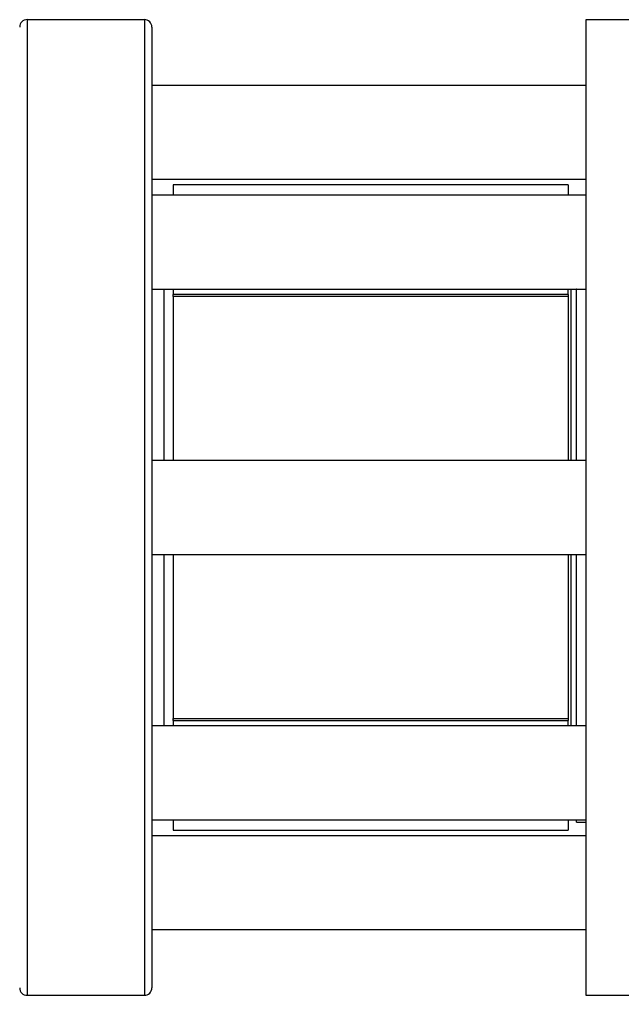
# Model space of a CAD drawing. Extents: x 0.4 to 10.6, y 0.4 to 8.1.
# Drawn here: x 3.4 to 3.5, y 2.8 to 3 of the extents above; entities that cross this region are included whole.
import ezdxf

# ---------------------------------------------------------------- set-up
doc = ezdxf.new("R2010")
doc.units = 0
doc.linetypes.add('SLD-SOLID', pattern=[0])
doc.layers.get('0').update_dxf_attribs({"linetype": 'CONTINUOUS'})
doc.styles.add('SLDTEXTSTYLE0', font='TXT', dxfattribs={"width": 0.75})
doc.dimstyles.new('SLDDIMSTYLE1', dxfattribs={"dimtxt": 0.125, "dimasz": 0.13, "dimexe": 0, "dimexo": 0.0625, "dimgap": 0.03125, "dimtad": 0, "dimtih": 1, "dimtoh": 1, "dimdec": 1, "dimlfac": 30, "dimrnd": 1e-09, "dimzin": 12, "dimtxsty": 'SLDTEXTSTYLE0', "dimsah": 1, "dimcen": 0.09, "dimazin": 3, "dimtfac": 1, "dimtofl": 0, "dimtmove": 0, "dimatfit": 3, "dimtolj": 1, "dimtzin": 12})
doc.dimstyles.new('SLDDIMSTYLE4', dxfattribs={"dimtxt": 0.125, "dimasz": 0.13, "dimexe": 0, "dimexo": 0.0625, "dimgap": 0.03125, "dimtad": 0, "dimtih": 1, "dimtoh": 1, "dimdec": 1, "dimlfac": 30, "dimrnd": 1e-09, "dimzin": 4, "dimtxsty": 'SLDTEXTSTYLE0', "dimsah": 1, "dimcen": 0.09, "dimazin": 3, "dimtfac": 1, "dimtofl": 0, "dimtmove": 0, "dimatfit": 3, "dimtolj": 1, "dimtzin": 12})

# ---------------------------------------------------------------- blocks, each defined once
blk = doc.blocks.new('_D_14')
at = {"color": 7, "linetype": 'SLD-SOLID'}
for p, q in [((2.90737, 2.83588), (2.90737, 1.5529)), ((4.3797, 2.83588), (4.3797, 1.5529)), ((2.90737, 1.6779), (3.4819, 1.6779)), ((4.3797, 1.6779), (3.80517, 1.6779))]:
    blk.add_line(p, q, dxfattribs=at)
for points in [[(2.90737, 1.6779), (3.03737, 1.6579), (3.03737, 1.6979)], [(4.3797, 1.6779), (4.2497, 1.6979), (4.2497, 1.6579)]]:
    blk.add_solid(points, dxfattribs=at)
at = {"color": 7, "linetype": 'SLD-SOLID', "insert": (3.4819, 1.73981), "char_height": 0.125, "attachment_point": 1, "style": 'SLDTEXTSTYLE0'}
blk.add_mtext('44.2', dxfattribs=at)
blk = doc.blocks.new('_D_15')
at = {"color": 7, "linetype": 'SLD-SOLID'}
for p, q in [((3.05737, 2.83588), (3.05737, 1.92663)), ((4.2297, 2.83588), (4.2297, 1.92663)), ((3.05737, 2.05163), (3.4819, 2.05163)), ((4.2297, 2.05163), (3.80517, 2.05163))]:
    blk.add_line(p, q, dxfattribs=at)
for points in [[(3.05737, 2.05163), (3.18737, 2.03163), (3.18737, 2.07163)], [(4.2297, 2.05163), (4.0997, 2.07163), (4.0997, 2.03163)]]:
    blk.add_solid(points, dxfattribs=at)
at = {"color": 7, "linetype": 'SLD-SOLID', "insert": (3.4819, 2.11354), "char_height": 0.125, "attachment_point": 1, "style": 'SLDTEXTSTYLE0'}
blk.add_mtext('35.2', dxfattribs=at)
blk = doc.blocks.new('_D_16')
at = {"color": 7, "linetype": 'SLD-SOLID'}
for p, q in [((3.05737, 2.83588), (3.05737, 2.29724)), ((3.68933, 2.53017), (3.68933, 2.29724)), ((3.05737, 2.42224), (3.68933, 2.42224)), ((3.68933, 2.42224), (3.84027, 2.42224))]:
    blk.add_line(p, q, dxfattribs=at)
for points in [[(3.05737, 2.42224), (3.18737, 2.40224), (3.18737, 2.44224)], [(3.68933, 2.42224), (3.55933, 2.44224), (3.55933, 2.40224)]]:
    blk.add_solid(points, dxfattribs=at)
at = {"color": 7, "linetype": 'SLD-SOLID', "insert": (3.84027, 2.48415), "char_height": 0.125, "attachment_point": 1, "style": 'SLDTEXTSTYLE0'}
blk.add_mtext('19.0', dxfattribs=at)

msp = doc.modelspace()

# ---------------------------------------------------------------- linework, layer by layer
at = {"color": 7, "linetype": 'SLD-SOLID'}
for p, q in [((3.39452, 2.99421), (3.36852, 2.99421)), ((3.5266, 2.99415), (3.49248, 2.99415)), ((3.49248, 2.99415), (3.49248, 2.88588)), ((3.49248, 2.97963), (3.39619, 2.97963)), ((3.39619, 2.9588), (3.49248, 2.9588)), ((3.48856, 2.95753), (3.4009, 2.95753)), ((3.4009, 2.95753), (3.4009, 2.95522)), ((3.48856, 2.95753), (3.48856, 2.95522)), ((3.49248, 2.95522), (3.39619, 2.95522)), ((3.39619, 2.93439), (3.49248, 2.93439)), ((3.39882, 2.93439), (3.39882, 2.8963)), ((3.4009, 2.93439), (3.4009, 2.93317)), ((3.48856, 2.93317), (3.4009, 2.93317)), ((3.4009, 2.93275), (3.4009, 2.93317)), ((3.48856, 2.93275), (3.4009, 2.93275)), ((3.4009, 2.93275), (3.4009, 2.8963)), ((3.48856, 2.93317), (3.48856, 2.93439)), ((3.48856, 2.93317), (3.48856, 2.93275)), ((3.48856, 2.93275), (3.48856, 2.8963)), ((3.48915, 2.93439), (3.48915, 2.8963)), ((3.4904, 2.93437), (3.49038, 2.93439)), ((3.4904, 2.8963), (3.4904, 2.93437)), ((3.49248, 2.8963), (3.39619, 2.8963)), ((3.49248, 2.88588), (3.49248, 2.77761)), ((3.39619, 2.87546), (3.49248, 2.87546)), ((3.39882, 2.87546), (3.39882, 2.83737)), ((3.4009, 2.87546), (3.4009, 2.83901)), ((3.48856, 2.87546), (3.48856, 2.83901)), ((3.48915, 2.87546), (3.48915, 2.83737)), ((3.4904, 2.83737), (3.4904, 2.87546)), ((3.4009, 2.83901), (3.48856, 2.83901)), ((3.4009, 2.83859), (3.4009, 2.83901)), ((3.4009, 2.83875), (3.4009, 2.83737)), ((3.4009, 2.83859), (3.48856, 2.83859)), ((3.48856, 2.83901), (3.48856, 2.83859)), ((3.48856, 2.83737), (3.48856, 2.83859)), ((3.49248, 2.83737), (3.39619, 2.83737)), ((3.39619, 2.81654), (3.49248, 2.81654)), ((3.4009, 2.81654), (3.4009, 2.81423)), ((3.48856, 2.81654), (3.48856, 2.81423)), ((3.4904, 2.81601), (3.4904, 2.81654)), ((3.4904, 2.81601), (3.49248, 2.81601)), ((3.49248, 2.81296), (3.39619, 2.81296)), ((3.4009, 2.81423), (3.48856, 2.81423)), ((3.39619, 2.79213), (3.49248, 2.79213)), ((3.36852, 2.77755), (3.39452, 2.77755)), ((3.49248, 2.77761), (3.5266, 2.77761))]:
    msp.add_line(p, q, dxfattribs=at)
at = {"color": 8, "linetype": 'SLD-SOLID'}
for p, q in [((3.36852, 2.99421), (3.36852, 2.88588)), ((3.39452, 2.99421), (3.39452, 2.77755)), ((3.36852, 2.88588), (3.36852, 2.77755))]:
    msp.add_line(p, q, dxfattribs=at)
at = {"color": 7, "linetype": 'SLD-SOLID'}
for centre, start, end in [((3.36852, 2.99255), 90, 180), ((3.39452, 2.99255), 0, 90), ((3.36852, 2.77921), 180, 270), ((3.39452, 2.77921), 270, 0)]:
    msp.add_arc(centre, 0.00167, start, end, dxfattribs=at)
msp.add_open_spline([(3.39619, 2.99255), (3.39619, 2.99246), (3.39619, 2.99229), (3.39619, 2.99088), (3.39619, 2.98857), (3.39619, 2.98519), (3.39619, 2.98077), (3.39619, 2.97529), (3.39619, 2.96882), (3.39619, 2.96144), (3.39619, 2.95325), (3.39619, 2.94438), (3.39619, 2.935), (3.39619, 2.92527), (3.39619, 2.91536), (3.39619, 2.90547), (3.39619, 2.89564), (3.39619, 2.88588), (3.39619, 2.87612), (3.39619, 2.86629), (3.39619, 2.8564), (3.39619, 2.84648), (3.39619, 2.83675), (3.39619, 2.82738), (3.39619, 2.81851), (3.39619, 2.81032), (3.39619, 2.80293), (3.39619, 2.79646), (3.39619, 2.79099), (3.39619, 2.78657), (3.39619, 2.78319), (3.39619, 2.78088), (3.39619, 2.77947), (3.39619, 2.7793), (3.39619, 2.77921)], degree=3, knots=[0, 0, 0, 0, 0.029124, 0.058249, 0.088734, 0.119994, 0.151901, 0.184313, 0.217069, 0.25, 0.282931, 0.315687, 0.348099, 0.380006, 0.411266, 0.441751, 0.470875, 0.5, 0.529123, 0.558249, 0.588734, 0.619994, 0.651901, 0.684313, 0.717069, 0.75, 0.782931, 0.815687, 0.848099, 0.880006, 0.911266, 0.941751, 0.970875, 1, 1, 1, 1], dxfattribs=at)

# ---------------------------------------------------------------- dimensions: what is measured, and where the dimension line sits
for base, p1, p2, picture, middle in [((2.90737, 1.6779), (4.3797, 2.88588), (2.90737, 2.88588), '_D_14', (3.64353, 1.6779)), ((3.05737, 2.05163), (4.2297, 2.88588), (3.05737, 2.88588), '_D_15', (3.64353, 2.05163))]:
    dim = msp.add_linear_dim(base=base, p1=p1, p2=p2, angle=0, dimstyle='SLDDIMSTYLE1', dxfattribs=at)
    dim.commit()
    dim.dimension.update_dxf_attribs({"geometry": picture, "text_midpoint": middle, "dimtype": 160})
dim = msp.add_linear_dim(base=(3.68933, 2.42224), p1=(3.05737, 2.88588), p2=(3.68933, 2.58017), dimstyle='SLDDIMSTYLE4', dxfattribs=at)
dim.commit()
dim.dimension.update_dxf_attribs({"geometry": '_D_16', "text_midpoint": (4.00191, 2.42224), "dimtype": 160})

doc.saveas('drawing.dxf')
